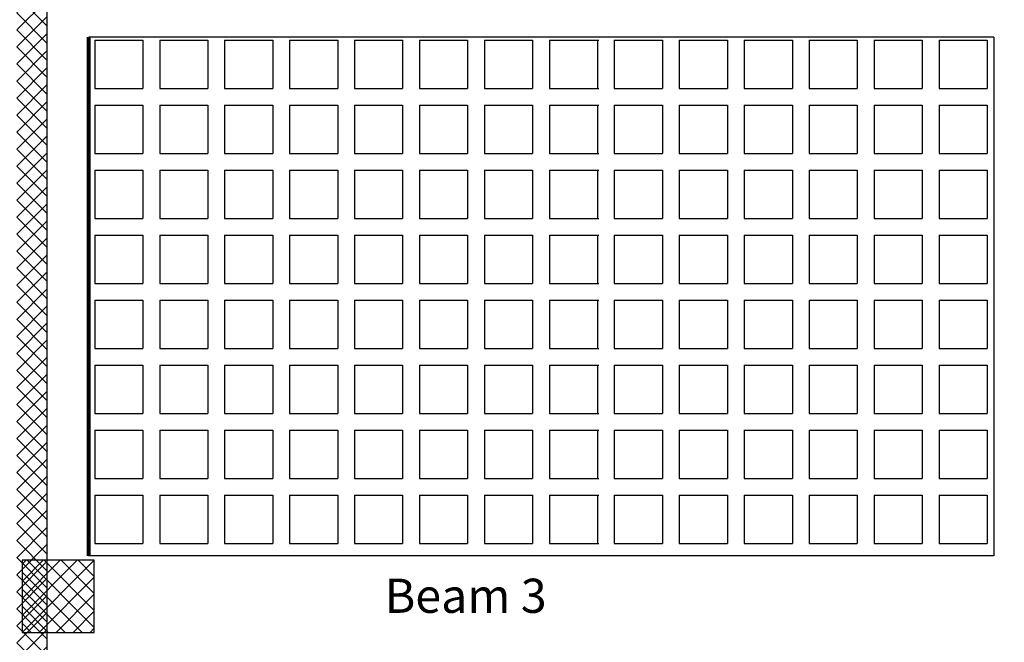
# Model space of a CAD drawing. Units: inches. Extents: x 48 to 1770, y -515 to 668.
# Drawn here: x 86 to 94, y 83 to 88 of the extents above; entities that cross this region are included whole.
import ezdxf

# ---------------------------------------------------------------- set-up
doc = ezdxf.new("R2010")
doc.units = ezdxf.units.IN
doc.header["$MEASUREMENT"] = 0
doc.layers.add('Cols', color=5, linetype='Continuous')
doc.layers.add('TITLES', color=7, linetype='Continuous')
doc.layers.add('external wall', color=10, linetype='Continuous', lineweight=80)
doc.styles.add('ROMANC', font='romanc.shx', dxfattribs={"height": 0.2})

msp = doc.modelspace()

# ---------------------------------------------------------------- hatches: boundary and pattern name
at = {"layer": 'Cols', "true_color": 0x636466}
h = msp.add_hatch(dxfattribs=at)
h.set_pattern_fill('ANSI37', color=251, scale=0.8, angle=90)
h.set_pattern_definition([(135, (85.88439, 57.45509), (-0.07071068, -0.07071068), []), (225, (85.88439, 57.45509), (0.07071068, -0.07071068), [])])
h.paths.add_polyline_path([(106.6444476, 94.4877797), (85.884395, 94.4877797), (85.884395, 83.6470897), (85.884395, 57.4550877), (117.5926029, 57.4550877), (117.5873432, 94.4877797)])
h.paths.add_polyline_path([(117.3373787, 94.2377797), (117.3425674, 57.7050877), (86.134395, 57.7050877), (86.134395, 83.6470897), (86.134395, 94.2377797), (106.6444476, 94.2377797)], flags=16)
h = msp.add_hatch(dxfattribs=at)
h.set_pattern_fill('ANSI37', color=251, scale=0.8)
h.set_pattern_definition([(45, (86.17866, 83.24709), (-0.07071, 0.07071), []), (135, (86.17866, 83.24709), (-0.07071, -0.07071), [])])
h.paths.add_polyline_path([(86.5286633, 83.5970897), (85.9286633, 83.5970897), (85.9286633, 82.9970897), (86.5286633, 82.9970897)])

# ---------------------------------------------------------------- linework, layer by layer
at = {"color": 1}
for p, q in [((94.0092577, 87.9413705), (94.0092577, 83.633085)), ((94.0092577, 83.633085), (86.484395, 83.633085))]:
    msp.add_line(p, q, dxfattribs=at)
at = {"color": 3}
for p, q in [((86.5329898, 87.9167617), (86.9329898, 87.9167617)), ((86.5329898, 87.9167617), (86.5329898, 87.5167617)), ((86.9329898, 87.9167617), (86.9329898, 87.5167617)), ((87.0729898, 87.9167617), (87.4729898, 87.9167617)), ((87.0729898, 87.9167617), (87.0729898, 87.5167617)), ((87.4729898, 87.9167617), (87.4729898, 87.5167617)), ((87.6129898, 87.9167617), (88.0129898, 87.9167617)), ((87.6129898, 87.9167617), (87.6129898, 87.5167617)), ((88.0129898, 87.9167617), (88.0129898, 87.5167617)), ((88.1529898, 87.9167617), (88.5529898, 87.9167617)), ((88.1529898, 87.9167617), (88.1529898, 87.5167617)), ((88.5529898, 87.9167617), (88.5529898, 87.5167617)), ((88.6929898, 87.9167617), (89.0929898, 87.9167617)), ((88.6929898, 87.9167617), (88.6929898, 87.5167617)), ((89.0929898, 87.9167617), (89.0929898, 87.5167617)), ((89.2329898, 87.9167617), (89.6329898, 87.9167617)), ((89.2329898, 87.9167617), (89.2329898, 87.5167617)), ((89.6329898, 87.9167617), (89.6329898, 87.5167617)), ((89.7729898, 87.9167617), (90.1729898, 87.9167617)), ((89.7729898, 87.9167617), (89.7729898, 87.5167617)), ((90.1729898, 87.9167617), (90.1729898, 87.5167617)), ((90.3129898, 87.9167617), (90.72344, 87.9167617)), ((90.3129898, 87.9167617), (90.3129898, 87.5167617)), ((90.7129898, 87.9167617), (90.7129898, 87.5167617)), ((90.8529898, 87.9167617), (91.2529898, 87.9167617)), ((90.8529898, 87.9167617), (91.2529898, 87.9167617)), ((90.8529898, 87.9167617), (90.8529898, 87.5167617)), ((91.2529898, 87.9167617), (91.2529898, 87.5167617)), ((91.3929898, 87.9167617), (91.7929898, 87.9167617)), ((91.3929898, 87.9167617), (91.7929898, 87.9167617)), ((91.3929898, 87.9167617), (91.3929898, 87.5167617)), ((91.7929898, 87.9167617), (91.7929898, 87.5167617)), ((91.9329898, 87.9167617), (92.3329898, 87.9167617)), ((91.9329898, 87.9167617), (92.3329898, 87.9167617)), ((91.9329898, 87.9167617), (91.9329898, 87.5167617)), ((92.3329898, 87.9167617), (92.3329898, 87.5167617)), ((92.4729898, 87.9167617), (92.8729898, 87.9167617)), ((92.4729898, 87.9167617), (92.8729898, 87.9167617)), ((92.4729898, 87.9167617), (92.4729898, 87.5167617)), ((92.8729898, 87.9167617), (92.8729898, 87.5167617)), ((93.0129898, 87.9167617), (93.4129898, 87.9167617)), ((93.0129898, 87.9167617), (93.4129898, 87.9167617)), ((93.0129898, 87.9167617), (93.0129898, 87.5167617)), ((93.4129898, 87.9167617), (93.4129898, 87.5167617)), ((93.5529898, 87.9167617), (93.9529898, 87.9167617)), ((93.5529898, 87.9167617), (93.9529898, 87.9167617)), ((93.5529898, 87.9167617), (93.5529898, 87.5167617)), ((93.9529898, 87.9167617), (93.9529898, 87.5167617)), ((86.5329898, 87.5167617), (86.9329898, 87.5167617)), ((86.5329898, 87.5167617), (86.9329898, 87.5167617)), ((87.0729898, 87.5167617), (87.4729898, 87.5167617)), ((87.0729898, 87.5167617), (87.4729898, 87.5167617)), ((87.6129898, 87.5167617), (88.0129898, 87.5167617)), ((87.6129898, 87.5167617), (88.0129898, 87.5167617)), ((88.1529898, 87.5167617), (88.5529898, 87.5167617)), ((88.1529898, 87.5167617), (88.5529898, 87.5167617)), ((88.6929898, 87.5167617), (89.0929898, 87.5167617)), ((88.6929898, 87.5167617), (89.0929898, 87.5167617)), ((89.2329898, 87.5167617), (89.6329898, 87.5167617)), ((89.2329898, 87.5167617), (89.6329898, 87.5167617)), ((89.7729898, 87.5167617), (90.1729898, 87.5167617)), ((89.7729898, 87.5167617), (90.1729898, 87.5167617)), ((90.3129898, 87.5167617), (90.72344, 87.5167617)), ((90.3129898, 87.5167617), (90.72344, 87.5167617)), ((90.8529898, 87.5167617), (91.2529898, 87.5167617)), ((90.8529898, 87.5167617), (91.2529898, 87.5167617)), ((91.3929898, 87.5167617), (91.7929898, 87.5167617)), ((91.3929898, 87.5167617), (91.7929898, 87.5167617)), ((91.9329898, 87.5167617), (92.3329898, 87.5167617)), ((91.9329898, 87.5167617), (92.3329898, 87.5167617)), ((92.4729898, 87.5167617), (92.8729898, 87.5167617)), ((92.4729898, 87.5167617), (92.8729898, 87.5167617)), ((93.0129898, 87.5167617), (93.4129898, 87.5167617)), ((93.0129898, 87.5167617), (93.4129898, 87.5167617)), ((93.5529898, 87.5167617), (93.9529898, 87.5167617)), ((93.5529898, 87.5167617), (93.9529898, 87.5167617)), ((86.5329898, 87.3767617), (86.9329898, 87.3767617)), ((86.5329898, 87.3767617), (86.5329898, 86.9767617)), ((86.9329898, 87.3767617), (86.9329898, 86.9767617)), ((87.0729898, 87.3767617), (87.4729898, 87.3767617)), ((87.0729898, 87.3767617), (87.0729898, 86.9767617)), ((87.4729898, 87.3767617), (87.4729898, 86.9767617)), ((87.6129898, 87.3767617), (88.0129898, 87.3767617)), ((87.6129898, 87.3767617), (87.6129898, 86.9767617)), ((88.0129898, 87.3767617), (88.0129898, 86.9767617)), ((88.1529898, 87.3767617), (88.5529898, 87.3767617)), ((88.1529898, 87.3767617), (88.1529898, 86.9767617)), ((88.5529898, 87.3767617), (88.5529898, 86.9767617)), ((88.6929898, 87.3767617), (89.0929898, 87.3767617)), ((88.6929898, 87.3767617), (88.6929898, 86.9767617)), ((89.0929898, 87.3767617), (89.0929898, 86.9767617)), ((89.2329898, 87.3767617), (89.6329898, 87.3767617)), ((89.2329898, 87.3767617), (89.2329898, 86.9767617)), ((89.6329898, 87.3767617), (89.6329898, 86.9767617)), ((89.7729898, 87.3767617), (90.1729898, 87.3767617)), ((89.7729898, 87.3767617), (89.7729898, 86.9767617)), ((90.1729898, 87.3767617), (90.1729898, 86.9767617)), ((90.3129898, 87.3767617), (90.72344, 87.3767617)), ((90.3129898, 87.3767617), (90.3129898, 86.9767617)), ((90.7129898, 87.3767617), (90.7129898, 86.9767617)), ((90.8529898, 87.3767617), (91.2529898, 87.3767617)), ((90.8529898, 87.3767617), (90.8529898, 86.9767617)), ((91.2529898, 87.3767617), (91.2529898, 86.9767617)), ((91.3929898, 87.3767617), (91.7929898, 87.3767617)), ((91.3929898, 87.3767617), (91.3929898, 86.9767617)), ((91.7929898, 87.3767617), (91.7929898, 86.9767617)), ((91.9329898, 87.3767617), (92.3329898, 87.3767617)), ((91.9329898, 87.3767617), (91.9329898, 86.9767617)), ((92.3329898, 87.3767617), (92.3329898, 86.9767617)), ((92.4729898, 87.3767617), (92.8729898, 87.3767617)), ((92.4729898, 87.3767617), (92.4729898, 86.9767617)), ((92.8729898, 87.3767617), (92.8729898, 86.9767617)), ((93.0129898, 87.3767617), (93.4129898, 87.3767617)), ((93.0129898, 87.3767617), (93.0129898, 86.9767617)), ((93.4129898, 87.3767617), (93.4129898, 86.9767617)), ((93.5529898, 87.3767617), (93.9529898, 87.3767617)), ((93.5529898, 87.3767617), (93.5529898, 86.9767617)), ((93.9529898, 87.3767617), (93.9529898, 86.9767617)), ((86.5329898, 86.9767617), (86.9329898, 86.9767617)), ((87.0729898, 86.9767617), (87.4729898, 86.9767617)), ((87.6129898, 86.9767617), (88.0129898, 86.9767617)), ((88.1529898, 86.9767617), (88.5529898, 86.9767617)), ((88.6929898, 86.9767617), (89.0929898, 86.9767617)), ((89.2329898, 86.9767617), (89.6329898, 86.9767617)), ((89.7729898, 86.9767617), (90.1729898, 86.9767617)), ((90.3129898, 86.9767617), (90.72344, 86.9767617)), ((90.8529898, 86.9767617), (91.2529898, 86.9767617)), ((91.3929898, 86.9767617), (91.7929898, 86.9767617)), ((91.9329898, 86.9767617), (92.3329898, 86.9767617)), ((92.4729898, 86.9767617), (92.8729898, 86.9767617)), ((93.0129898, 86.9767617), (93.4129898, 86.9767617)), ((93.5529898, 86.9767617), (93.9529898, 86.9767617)), ((86.5329898, 86.8367617), (86.9329898, 86.8367617)), ((86.5329898, 86.8367617), (86.5329898, 86.4367617)), ((86.9329898, 86.8367617), (86.9329898, 86.4367617)), ((87.0729898, 86.8367617), (87.4729898, 86.8367617)), ((87.0729898, 86.8367617), (87.0729898, 86.4367617)), ((87.4729898, 86.8367617), (87.4729898, 86.4367617)), ((87.6129898, 86.8367617), (88.0129898, 86.8367617)), ((87.6129898, 86.8367617), (87.6129898, 86.4367617)), ((88.0129898, 86.8367617), (88.0129898, 86.4367617)), ((88.1529898, 86.8367617), (88.5529898, 86.8367617)), ((88.1529898, 86.8367617), (88.1529898, 86.4367617)), ((88.5529898, 86.8367617), (88.5529898, 86.4367617)), ((88.6929898, 86.8367617), (89.0929898, 86.8367617)), ((88.6929898, 86.8367617), (88.6929898, 86.4367617)), ((89.0929898, 86.8367617), (89.0929898, 86.4367617)), ((89.2329898, 86.8367617), (89.6329898, 86.8367617)), ((89.2329898, 86.8367617), (89.2329898, 86.4367617)), ((89.6329898, 86.8367617), (89.6329898, 86.4367617)), ((89.7729898, 86.8367617), (90.1729898, 86.8367617)), ((89.7729898, 86.8367617), (89.7729898, 86.4367617)), ((90.1729898, 86.8367617), (90.1729898, 86.4367617)), ((90.3129898, 86.8367617), (90.72344, 86.8367617)), ((90.3129898, 86.8367617), (90.3129898, 86.4367617)), ((90.7129898, 86.8367617), (90.7129898, 86.4367617)), ((90.8529898, 86.8367617), (91.2529898, 86.8367617)), ((90.8529898, 86.8367617), (90.8529898, 86.4367617)), ((91.2529898, 86.8367617), (91.2529898, 86.4367617)), ((91.3929898, 86.8367617), (91.7929898, 86.8367617)), ((91.3929898, 86.8367617), (91.3929898, 86.4367617)), ((91.7929898, 86.8367617), (91.7929898, 86.4367617)), ((91.9329898, 86.8367617), (92.3329898, 86.8367617)), ((91.9329898, 86.8367617), (91.9329898, 86.4367617)), ((92.3329898, 86.8367617), (92.3329898, 86.4367617)), ((92.4729898, 86.8367617), (92.8729898, 86.8367617)), ((92.4729898, 86.8367617), (92.4729898, 86.4367617)), ((92.8729898, 86.8367617), (92.8729898, 86.4367617)), ((93.0129898, 86.8367617), (93.4129898, 86.8367617)), ((93.0129898, 86.8367617), (93.0129898, 86.4367617)), ((93.4129898, 86.8367617), (93.4129898, 86.4367617)), ((93.5529898, 86.8367617), (93.9529898, 86.8367617)), ((93.5529898, 86.8367617), (93.5529898, 86.4367617)), ((93.9529898, 86.8367617), (93.9529898, 86.4367617)), ((86.5329898, 86.4367617), (86.9329898, 86.4367617)), ((87.0729898, 86.4367617), (87.4729898, 86.4367617)), ((87.6129898, 86.4367617), (88.0129898, 86.4367617)), ((88.1529898, 86.4367617), (88.5529898, 86.4367617)), ((88.6929898, 86.4367617), (89.0929898, 86.4367617)), ((89.2329898, 86.4367617), (89.6329898, 86.4367617)), ((89.7729898, 86.4367617), (90.1729898, 86.4367617)), ((90.3129898, 86.4367617), (90.72344, 86.4367617)), ((90.8529898, 86.4367617), (91.2529898, 86.4367617)), ((91.3929898, 86.4367617), (91.7929898, 86.4367617)), ((91.9329898, 86.4367617), (92.3329898, 86.4367617)), ((92.4729898, 86.4367617), (92.8729898, 86.4367617)), ((93.0129898, 86.4367617), (93.4129898, 86.4367617)), ((93.5529898, 86.4367617), (93.9529898, 86.4367617)), ((86.5329898, 86.2967617), (86.9329898, 86.2967617)), ((86.5329898, 86.2967617), (86.5329898, 85.8967617)), ((86.9329898, 86.2967617), (86.9329898, 85.8967617)), ((87.0729898, 86.2967617), (87.4729898, 86.2967617)), ((87.0729898, 86.2967617), (87.0729898, 85.8967617)), ((87.4729898, 86.2967617), (87.4729898, 85.8967617)), ((87.6129898, 86.2967617), (88.0129898, 86.2967617)), ((87.6129898, 86.2967617), (87.6129898, 85.8967617)), ((88.0129898, 86.2967617), (88.0129898, 85.8967617)), ((88.1529898, 86.2967617), (88.5529898, 86.2967617)), ((88.1529898, 86.2967617), (88.1529898, 85.8967617)), ((88.5529898, 86.2967617), (88.5529898, 85.8967617)), ((88.6929898, 86.2967617), (89.0929898, 86.2967617)), ((88.6929898, 86.2967617), (88.6929898, 85.8967617)), ((89.0929898, 86.2967617), (89.0929898, 85.8967617)), ((89.2329898, 86.2967617), (89.6329898, 86.2967617)), ((89.2329898, 86.2967617), (89.2329898, 85.8967617)), ((89.6329898, 86.2967617), (89.6329898, 85.8967617)), ((89.7729898, 86.2967617), (90.1729898, 86.2967617)), ((89.7729898, 86.2967617), (89.7729898, 85.8967617)), ((90.1729898, 86.2967617), (90.1729898, 85.8967617)), ((90.3129898, 86.2967617), (90.72344, 86.2967617)), ((90.3129898, 86.2967617), (90.3129898, 85.8967617)), ((90.7129898, 86.2967617), (90.7129898, 85.8967617)), ((90.8529898, 86.2967617), (91.2529898, 86.2967617)), ((90.8529898, 86.2967617), (90.8529898, 85.8967617)), ((91.2529898, 86.2967617), (91.2529898, 85.8967617)), ((91.3929898, 86.2967617), (91.7929898, 86.2967617)), ((91.3929898, 86.2967617), (91.3929898, 85.8967617)), ((91.7929898, 86.2967617), (91.7929898, 85.8967617)), ((91.9329898, 86.2967617), (92.3329898, 86.2967617)), ((91.9329898, 86.2967617), (91.9329898, 85.8967617)), ((92.3329898, 86.2967617), (92.3329898, 85.8967617)), ((92.4729898, 86.2967617), (92.8729898, 86.2967617)), ((92.4729898, 86.2967617), (92.4729898, 85.8967617)), ((92.8729898, 86.2967617), (92.8729898, 85.8967617)), ((93.0129898, 86.2967617), (93.4129898, 86.2967617)), ((93.0129898, 86.2967617), (93.0129898, 85.8967617)), ((93.4129898, 86.2967617), (93.4129898, 85.8967617)), ((93.5529898, 86.2967617), (93.9529898, 86.2967617)), ((93.5529898, 86.2967617), (93.5529898, 85.8967617)), ((93.9529898, 86.2967617), (93.9529898, 85.8967617)), ((86.5329898, 85.8967617), (86.9329898, 85.8967617)), ((87.0729898, 85.8967617), (87.4729898, 85.8967617)), ((87.6129898, 85.8967617), (88.0129898, 85.8967617)), ((88.1529898, 85.8967617), (88.5529898, 85.8967617)), ((88.6929898, 85.8967617), (89.0929898, 85.8967617)), ((89.2329898, 85.8967617), (89.6329898, 85.8967617)), ((89.7729898, 85.8967617), (90.1729898, 85.8967617)), ((90.3129898, 85.8967617), (90.72344, 85.8967617)), ((90.8529898, 85.8967617), (91.2529898, 85.8967617)), ((91.3929898, 85.8967617), (91.7929898, 85.8967617)), ((91.9329898, 85.8967617), (92.3329898, 85.8967617)), ((92.4729898, 85.8967617), (92.8729898, 85.8967617)), ((93.0129898, 85.8967617), (93.4129898, 85.8967617)), ((93.5529898, 85.8967617), (93.9529898, 85.8967617)), ((86.5329898, 85.7567617), (86.9329898, 85.7567617)), ((86.5329898, 85.7567617), (86.5329898, 85.3567617)), ((86.9329898, 85.7567617), (86.9329898, 85.3567617)), ((87.0729898, 85.7567617), (87.4729898, 85.7567617)), ((87.0729898, 85.7567617), (87.0729898, 85.3567617)), ((87.4729898, 85.7567617), (87.4729898, 85.3567617)), ((87.6129898, 85.7567617), (88.0129898, 85.7567617)), ((87.6129898, 85.7567617), (87.6129898, 85.3567617)), ((88.0129898, 85.7567617), (88.0129898, 85.3567617)), ((88.1529898, 85.7567617), (88.5529898, 85.7567617)), ((88.1529898, 85.7567617), (88.1529898, 85.3567617)), ((88.5529898, 85.7567617), (88.5529898, 85.3567617)), ((88.6929898, 85.7567617), (89.0929898, 85.7567617)), ((88.6929898, 85.7567617), (88.6929898, 85.3567617)), ((89.0929898, 85.7567617), (89.0929898, 85.3567617)), ((89.2329898, 85.7567617), (89.6329898, 85.7567617)), ((89.2329898, 85.7567617), (89.2329898, 85.3567617)), ((89.6329898, 85.7567617), (89.6329898, 85.3567617)), ((89.7729898, 85.7567617), (90.1729898, 85.7567617)), ((89.7729898, 85.7567617), (89.7729898, 85.3567617)), ((90.1729898, 85.7567617), (90.1729898, 85.3567617)), ((90.3129898, 85.7567617), (90.72344, 85.7567617)), ((90.3129898, 85.7567617), (90.3129898, 85.3567617)), ((90.7129898, 85.7567617), (90.7129898, 85.3567617)), ((90.8529898, 85.7567617), (91.2529898, 85.7567617)), ((90.8529898, 85.7567617), (90.8529898, 85.3567617)), ((91.2529898, 85.7567617), (91.2529898, 85.3567617)), ((91.3929898, 85.7567617), (91.7929898, 85.7567617)), ((91.3929898, 85.7567617), (91.3929898, 85.3567617)), ((91.7929898, 85.7567617), (91.7929898, 85.3567617)), ((91.9329898, 85.7567617), (92.3329898, 85.7567617)), ((91.9329898, 85.7567617), (91.9329898, 85.3567617)), ((92.3329898, 85.7567617), (92.3329898, 85.3567617)), ((92.4729898, 85.7567617), (92.8729898, 85.7567617)), ((92.4729898, 85.7567617), (92.4729898, 85.3567617)), ((92.8729898, 85.7567617), (92.8729898, 85.3567617)), ((93.0129898, 85.7567617), (93.4129898, 85.7567617)), ((93.0129898, 85.7567617), (93.0129898, 85.3567617)), ((93.4129898, 85.7567617), (93.4129898, 85.3567617)), ((93.5529898, 85.7567617), (93.9529898, 85.7567617)), ((93.5529898, 85.7567617), (93.5529898, 85.3567617)), ((93.9529898, 85.7567617), (93.9529898, 85.3567617)), ((86.5329898, 85.3567617), (86.9329898, 85.3567617)), ((87.0729898, 85.3567617), (87.4729898, 85.3567617)), ((87.6129898, 85.3567617), (88.0129898, 85.3567617)), ((88.1529898, 85.3567617), (88.5529898, 85.3567617)), ((88.6929898, 85.3567617), (89.0929898, 85.3567617)), ((89.2329898, 85.3567617), (89.6329898, 85.3567617)), ((89.7729898, 85.3567617), (90.1729898, 85.3567617)), ((90.3129898, 85.3567617), (90.72344, 85.3567617)), ((90.8529898, 85.3567617), (91.2529898, 85.3567617)), ((91.3929898, 85.3567617), (91.7929898, 85.3567617)), ((91.9329898, 85.3567617), (92.3329898, 85.3567617)), ((92.4729898, 85.3567617), (92.8729898, 85.3567617)), ((93.0129898, 85.3567617), (93.4129898, 85.3567617)), ((93.5529898, 85.3567617), (93.9529898, 85.3567617)), ((86.5329898, 85.2167617), (86.9329898, 85.2167617)), ((86.5329898, 85.2167617), (86.5329898, 84.8167617)), ((86.9329898, 85.2167617), (86.9329898, 84.8167617)), ((87.0729898, 85.2167617), (87.4729898, 85.2167617)), ((87.0729898, 85.2167617), (87.0729898, 84.8167617)), ((87.4729898, 85.2167617), (87.4729898, 84.8167617)), ((87.6129898, 85.2167617), (88.0129898, 85.2167617)), ((87.6129898, 85.2167617), (87.6129898, 84.8167617)), ((88.0129898, 85.2167617), (88.0129898, 84.8167617)), ((88.1529898, 85.2167617), (88.5529898, 85.2167617)), ((88.1529898, 85.2167617), (88.1529898, 84.8167617)), ((88.5529898, 85.2167617), (88.5529898, 84.8167617)), ((88.6929898, 85.2167617), (89.0929898, 85.2167617)), ((88.6929898, 85.2167617), (88.6929898, 84.8167617)), ((89.0929898, 85.2167617), (89.0929898, 84.8167617)), ((89.2329898, 85.2167617), (89.6329898, 85.2167617)), ((89.2329898, 85.2167617), (89.2329898, 84.8167617)), ((89.6329898, 85.2167617), (89.6329898, 84.8167617)), ((89.7729898, 85.2167617), (90.1729898, 85.2167617)), ((89.7729898, 85.2167617), (89.7729898, 84.8167617)), ((90.1729898, 85.2167617), (90.1729898, 84.8167617)), ((90.3129898, 85.2167617), (90.72344, 85.2167617)), ((90.3129898, 85.2167617), (90.3129898, 84.8167617)), ((90.7129898, 85.2167617), (90.7129898, 84.8167617)), ((90.8529898, 85.2167617), (91.2529898, 85.2167617)), ((90.8529898, 85.2167617), (90.8529898, 84.8167617)), ((91.2529898, 85.2167617), (91.2529898, 84.8167617)), ((91.3929898, 85.2167617), (91.7929898, 85.2167617)), ((91.3929898, 85.2167617), (91.3929898, 84.8167617)), ((91.7929898, 85.2167617), (91.7929898, 84.8167617)), ((91.9329898, 85.2167617), (92.3329898, 85.2167617)), ((91.9329898, 85.2167617), (91.9329898, 84.8167617)), ((92.3329898, 85.2167617), (92.3329898, 84.8167617)), ((92.4729898, 85.2167617), (92.8729898, 85.2167617)), ((92.4729898, 85.2167617), (92.4729898, 84.8167617)), ((92.8729898, 85.2167617), (92.8729898, 84.8167617)), ((93.0129898, 85.2167617), (93.4129898, 85.2167617)), ((93.0129898, 85.2167617), (93.0129898, 84.8167617)), ((93.4129898, 85.2167617), (93.4129898, 84.8167617)), ((93.5529898, 85.2167617), (93.9529898, 85.2167617)), ((93.5529898, 85.2167617), (93.5529898, 84.8167617)), ((93.9529898, 85.2167617), (93.9529898, 84.8167617)), ((86.5329898, 84.8167617), (86.9329898, 84.8167617)), ((87.0729898, 84.8167617), (87.4729898, 84.8167617)), ((87.6129898, 84.8167617), (88.0129898, 84.8167617)), ((88.1529898, 84.8167617), (88.5529898, 84.8167617)), ((88.6929898, 84.8167617), (89.0929898, 84.8167617)), ((89.2329898, 84.8167617), (89.6329898, 84.8167617)), ((89.7729898, 84.8167617), (90.1729898, 84.8167617)), ((90.3129898, 84.8167617), (90.72344, 84.8167617)), ((90.8529898, 84.8167617), (91.2529898, 84.8167617)), ((91.3929898, 84.8167617), (91.7929898, 84.8167617)), ((91.9329898, 84.8167617), (92.3329898, 84.8167617)), ((92.4729898, 84.8167617), (92.8729898, 84.8167617)), ((93.0129898, 84.8167617), (93.4129898, 84.8167617)), ((93.5529898, 84.8167617), (93.9529898, 84.8167617)), ((86.5329898, 84.6767617), (86.9329898, 84.6767617)), ((86.5329898, 84.6767617), (86.5329898, 84.2767617)), ((86.9329898, 84.6767617), (86.9329898, 84.2767617)), ((87.0729898, 84.6767617), (87.4729898, 84.6767617)), ((87.0729898, 84.6767617), (87.0729898, 84.2767617)), ((87.4729898, 84.6767617), (87.4729898, 84.2767617)), ((87.6129898, 84.6767617), (88.0129898, 84.6767617)), ((87.6129898, 84.6767617), (87.6129898, 84.2767617)), ((88.0129898, 84.6767617), (88.0129898, 84.2767617)), ((88.1529898, 84.6767617), (88.5529898, 84.6767617)), ((88.1529898, 84.6767617), (88.1529898, 84.2767617)), ((88.5529898, 84.6767617), (88.5529898, 84.2767617)), ((88.6929898, 84.6767617), (89.0929898, 84.6767617)), ((88.6929898, 84.6767617), (88.6929898, 84.2767617)), ((89.0929898, 84.6767617), (89.0929898, 84.2767617)), ((89.2329898, 84.6767617), (89.6329898, 84.6767617)), ((89.2329898, 84.6767617), (89.2329898, 84.2767617)), ((89.6329898, 84.6767617), (89.6329898, 84.2767617)), ((89.7729898, 84.6767617), (90.1729898, 84.6767617)), ((89.7729898, 84.6767617), (89.7729898, 84.2767617)), ((90.1729898, 84.6767617), (90.1729898, 84.2767617)), ((90.3129898, 84.6767617), (90.72344, 84.6767617)), ((90.3129898, 84.6767617), (90.3129898, 84.2767617)), ((90.7129898, 84.6767617), (90.7129898, 84.2767617)), ((90.8529898, 84.6767617), (91.2529898, 84.6767617)), ((90.8529898, 84.6767617), (90.8529898, 84.2767617)), ((91.2529898, 84.6767617), (91.2529898, 84.2767617)), ((91.3929898, 84.6767617), (91.7929898, 84.6767617)), ((91.3929898, 84.6767617), (91.3929898, 84.2767617)), ((91.7929898, 84.6767617), (91.7929898, 84.2767617)), ((91.9329898, 84.6767617), (92.3329898, 84.6767617)), ((91.9329898, 84.6767617), (91.9329898, 84.2767617)), ((92.3329898, 84.6767617), (92.3329898, 84.2767617)), ((92.4729898, 84.6767617), (92.8729898, 84.6767617)), ((92.4729898, 84.6767617), (92.4729898, 84.2767617)), ((92.8729898, 84.6767617), (92.8729898, 84.2767617)), ((93.0129898, 84.6767617), (93.4129898, 84.6767617)), ((93.0129898, 84.6767617), (93.0129898, 84.2767617)), ((93.4129898, 84.6767617), (93.4129898, 84.2767617)), ((93.5529898, 84.6767617), (93.9529898, 84.6767617)), ((93.5529898, 84.6767617), (93.5529898, 84.2767617)), ((93.9529898, 84.6767617), (93.9529898, 84.2767617)), ((86.5329898, 84.2767617), (86.9329898, 84.2767617)), ((87.0729898, 84.2767617), (87.4729898, 84.2767617)), ((87.6129898, 84.2767617), (88.0129898, 84.2767617)), ((88.1529898, 84.2767617), (88.5529898, 84.2767617)), ((88.6929898, 84.2767617), (89.0929898, 84.2767617)), ((89.2329898, 84.2767617), (89.6329898, 84.2767617)), ((89.7729898, 84.2767617), (90.1729898, 84.2767617)), ((90.3129898, 84.2767617), (90.72344, 84.2767617)), ((90.8529898, 84.2767617), (91.2529898, 84.2767617)), ((91.3929898, 84.2767617), (91.7929898, 84.2767617)), ((91.9329898, 84.2767617), (92.3329898, 84.2767617)), ((92.4729898, 84.2767617), (92.8729898, 84.2767617)), ((93.0129898, 84.2767617), (93.4129898, 84.2767617)), ((93.5529898, 84.2767617), (93.9529898, 84.2767617)), ((86.5329898, 84.1367617), (86.9329898, 84.1367617)), ((86.5329898, 84.1367617), (86.5329898, 83.7367617)), ((86.9329898, 84.1367617), (86.9329898, 83.7367617)), ((87.0729898, 84.1367617), (87.4729898, 84.1367617)), ((87.0729898, 84.1367617), (87.0729898, 83.7367617)), ((87.4729898, 84.1367617), (87.4729898, 83.7367617)), ((87.6129898, 84.1367617), (88.0129898, 84.1367617)), ((87.6129898, 84.1367617), (87.6129898, 83.7367617)), ((88.0129898, 84.1367617), (88.0129898, 83.7367617)), ((88.1529898, 84.1367617), (88.5529898, 84.1367617)), ((88.1529898, 84.1367617), (88.1529898, 83.7367617)), ((88.5529898, 84.1367617), (88.5529898, 83.7367617)), ((88.6929898, 84.1367617), (89.0929898, 84.1367617)), ((88.6929898, 84.1367617), (88.6929898, 83.7367617)), ((89.0929898, 84.1367617), (89.0929898, 83.7367617)), ((89.2329898, 84.1367617), (89.6329898, 84.1367617)), ((89.2329898, 84.1367617), (89.2329898, 83.7367617)), ((89.6329898, 84.1367617), (89.6329898, 83.7367617)), ((89.7729898, 84.1367617), (90.1729898, 84.1367617)), ((89.7729898, 84.1367617), (89.7729898, 83.7367617)), ((90.1729898, 84.1367617), (90.1729898, 83.7367617)), ((90.3129898, 84.1367617), (90.72344, 84.1367617)), ((90.3129898, 84.1367617), (90.3129898, 83.7367617)), ((90.7129898, 84.1367617), (90.7129898, 83.7367617)), ((90.8529898, 84.1367617), (91.2529898, 84.1367617)), ((90.8529898, 84.1367617), (90.8529898, 83.7367617)), ((91.2529898, 84.1367617), (91.2529898, 83.7367617)), ((91.3929898, 84.1367617), (91.7929898, 84.1367617)), ((91.3929898, 84.1367617), (91.3929898, 83.7367617)), ((91.7929898, 84.1367617), (91.7929898, 83.7367617)), ((91.9329898, 84.1367617), (92.3329898, 84.1367617)), ((91.9329898, 84.1367617), (91.9329898, 83.7367617)), ((92.3329898, 84.1367617), (92.3329898, 83.7367617)), ((92.4729898, 84.1367617), (92.8729898, 84.1367617)), ((92.4729898, 84.1367617), (92.4729898, 83.7367617)), ((92.8729898, 84.1367617), (92.8729898, 83.7367617)), ((93.0129898, 84.1367617), (93.4129898, 84.1367617)), ((93.0129898, 84.1367617), (93.0129898, 83.7367617)), ((93.4129898, 84.1367617), (93.4129898, 83.7367617)), ((93.5529898, 84.1367617), (93.9529898, 84.1367617)), ((93.5529898, 84.1367617), (93.5529898, 83.7367617)), ((93.9529898, 84.1367617), (93.9529898, 83.7367617)), ((86.5329898, 83.7367617), (86.9329898, 83.7367617)), ((87.0729898, 83.7367617), (87.4729898, 83.7367617)), ((87.6129898, 83.7367617), (88.0129898, 83.7367617)), ((88.1529898, 83.7367617), (88.5529898, 83.7367617)), ((88.6929898, 83.7367617), (89.0929898, 83.7367617)), ((89.2329898, 83.7367617), (89.6329898, 83.7367617)), ((89.7729898, 83.7367617), (90.1729898, 83.7367617)), ((90.3129898, 83.7367617), (90.72344, 83.7367617)), ((90.8529898, 83.7367617), (91.2529898, 83.7367617)), ((91.3929898, 83.7367617), (91.7929898, 83.7367617)), ((91.9329898, 83.7367617), (92.3329898, 83.7367617)), ((92.4729898, 83.7367617), (92.8729898, 83.7367617)), ((93.0129898, 83.7367617), (93.4129898, 83.7367617)), ((93.5529898, 83.7367617), (93.9529898, 83.7367617))]:
    msp.add_line(p, q, dxfattribs=at)
at = {"color": 1}
msp.add_lwpolyline([(94.0092577, 87.9413705), (86.484395, 87.9413705)], dxfattribs=at)
at = {"layer": 'Cols'}
for points in [[(117.3373787, 94.2377797), (106.6444476, 94.2377797), (86.134395, 94.2377797), (86.134395, 83.6470897), (86.134395, 57.7050877), (117.3425674, 57.7050877)], [(85.9286633, 82.9970897), (86.5286633, 82.9970897), (86.5286633, 83.5970897), (85.9286633, 83.5970897)]]:
    msp.add_lwpolyline(points, close=True, dxfattribs=at)
at = {"layer": 'external wall'}
msp.add_line((86.484395, 83.633085), (86.484395, 87.9413705), dxfattribs=at)

# ---------------------------------------------------------------- texts
at = {"layer": 'TITLES', "style": 'ROMANC', "oblique": 15}
msp.add_text('Beam 3', height=0.28358199, dxfattribs=at).set_placement((88.9442345, 83.1597526))

doc.saveas('drawing.dxf')
